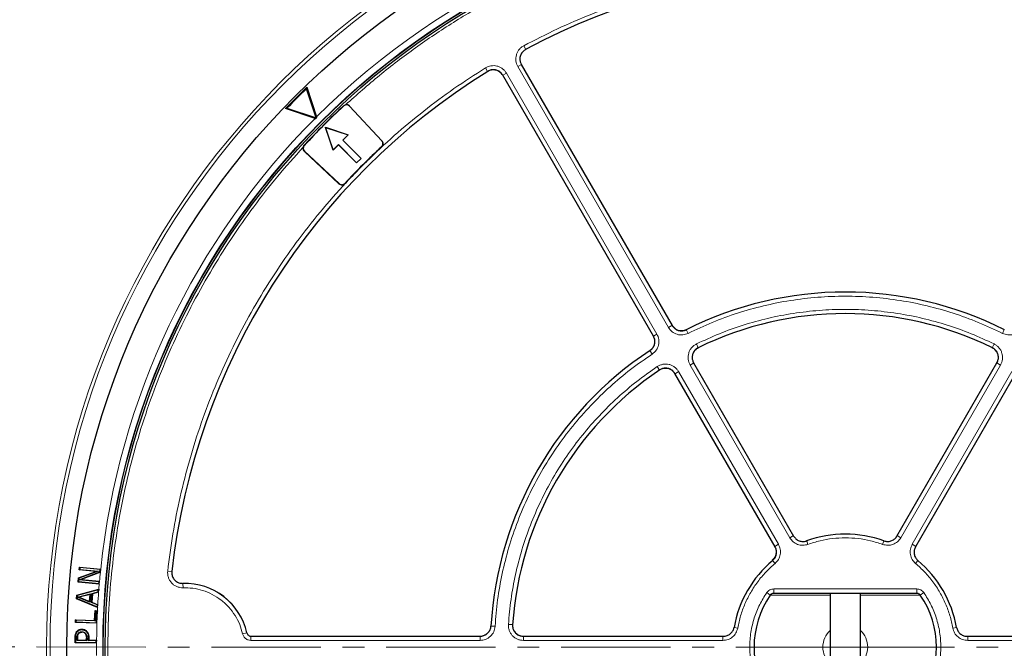
# Model space of a CAD drawing. Units: millimetres. Extents: x 0 to 420, y 0 to 297.
# Drawn here: x 77 to 134, y 195 to 231 of the extents above; entities that cross this region are included whole.
import ezdxf

# ---------------------------------------------------------------- set-up
doc = ezdxf.new("R2010")
doc.units = ezdxf.units.MM
doc.linetypes.add('CENTER', pattern=[10.16, 6.35, -1.27, 1.27, -1.27])

msp = doc.modelspace()

# ---------------------------------------------------------------- linework, layer by layer
at = {"color": 8, "linetype": 'Continuous', "lineweight": 18}
for p, q in [((106.0411, 229.6191), (105.9272, 229.8319)), ((103.6991, 228.5455), (103.8265, 228.3405)), ((105.5823, 228.6236), (105.7914, 228.7443)), ((114.3327, 213.4675), (105.5823, 228.6236)), ((104.918, 228.24), (104.7089, 228.1193)), ((104.918, 228.24), (113.6683, 213.0839)), ((95.4611, 226.3392), (95.467, 226.3328)), ((95.8075, 226.3204), (95.8138, 226.3264)), ((97.683, 224.3092), (97.6894, 224.3151)), ((93.1761, 224.0419), (93.1698, 224.0478)), ((93.1825, 223.6951), (93.1885, 223.7014)), ((97.6764, 223.9613), (97.6705, 223.9677)), ((95.1997, 221.8259), (95.1938, 221.8196)), ((95.5412, 221.8384), (95.5476, 221.8325)), ((114.3327, 213.4675), (114.5418, 213.5882)), ((113.6683, 213.0839), (113.4593, 212.9632)), ((115.4817, 213.1229), (115.3735, 213.3388)), ((133.7402, 213.1229), (133.8483, 213.3388)), ((115.9652, 212.5064), (116.0716, 212.2897)), ((133.2567, 212.5064), (133.1503, 212.2897)), ((113.3923, 211.9166), (113.2594, 212.1182)), ((113.6845, 211.1896), (113.819, 210.9891)), ((115.5933, 211.2842), (115.8023, 211.4049)), ((121.3861, 201.2508), (115.5933, 211.2842)), ((133.6286, 211.2842), (127.8358, 201.2508)), ((133.4195, 211.4049), (133.6286, 211.2842)), ((114.7198, 210.7799), (114.9289, 210.9006)), ((114.9289, 210.9006), (120.7217, 200.8672)), ((128.5002, 200.8672), (134.293, 210.9006)), ((121.3861, 201.2508), (121.5951, 201.3715)), ((127.8358, 201.2508), (127.6267, 201.3715)), ((120.7217, 200.8672), (120.5126, 200.7465)), ((122.4429, 200.8613), (122.3686, 201.0655)), ((126.7789, 200.8613), (126.853, 201.065)), ((128.5002, 200.8672), (128.7092, 200.7465)), ((120.5306, 199.7572), (120.3912, 199.9232)), ((128.6913, 199.7572), (128.831, 199.9236)), ((85.4897, 199.2863), (85.2414, 199.3142)), ((86.1358, 198.3426), (86.1286, 198.5924)), ((120.0478, 198.0569), (120.2529, 197.915)), ((120.4609, 198.273), (128.7609, 198.273)), ((120.4609, 198.273), (120.4609, 198.023)), ((128.7609, 198.273), (128.7609, 198.023)), ((129.174, 198.0569), (128.9689, 197.915)), ((123.7359, 197.915), (120.2529, 197.915)), ((128.9689, 197.915), (125.4859, 197.915)), ((89.5945, 195.6694), (89.8381, 195.7253)), ((104.2631, 196.1043), (104.0221, 196.1186)), ((105.0387, 196.2147), (105.2796, 196.1985)), ((118.3625, 196.0021), (118.1485, 196.0399)), ((130.8593, 196.0021), (131.0725, 196.0398)), ((79.8672, 195.4642), (79.8937, 195.4636)), ((80.5152, 195.4143), (80.5417, 195.414)), ((90.0816, 195.2816), (90.0816, 195.5314)), ((103.3901, 195.2816), (90.0816, 195.2816)), ((103.3901, 195.2816), (103.3901, 195.5236)), ((105.9112, 195.2816), (105.9112, 195.5236)), ((117.4968, 195.2816), (105.9112, 195.2816)), ((117.4968, 195.2816), (117.4968, 195.5236)), ((131.725, 195.2816), (131.725, 195.5236)), ((143.3106, 195.2816), (131.725, 195.2816))]:
    msp.add_line(p, q, dxfattribs=at)
at = {"color": 7, "linetype": 'Continuous', "lineweight": 25}
for p, q in [((105.7871, 228.7519), (114.5458, 213.5814)), ((113.4632, 212.9564), (104.7045, 228.1269)), ((93.3274, 227.4189), (93.3076, 227.3386)), ((93.8707, 225.6382), (93.3076, 227.3386)), ((93.3274, 227.4189), (93.8962, 225.7015)), ((92.1703, 226.2013), (92.09, 226.1815)), ((93.8074, 225.6127), (92.09, 226.1815)), ((92.1703, 226.2013), (93.8707, 225.6382)), ((97.683, 224.3092), (95.8075, 226.3204)), ((95.8138, 226.3264), (97.6894, 224.3151)), ((93.8074, 225.6127), (93.8423, 225.6014)), ((93.8707, 225.6382), (93.8749, 225.634)), ((93.9075, 225.6666), (93.8962, 225.7015)), ((94.4088, 225.1001), (94.4191, 225.0898)), ((94.4088, 225.1001), (95.7346, 224.6582)), ((94.8507, 223.7743), (94.4088, 225.1001)), ((94.4191, 225.0898), (95.7225, 224.6553)), ((94.8536, 223.7864), (94.4191, 225.0898)), ((95.7225, 224.6553), (95.416, 224.3488)), ((95.4253, 224.3488), (95.416, 224.3488)), ((95.416, 224.3488), (96.4767, 223.2882)), ((95.7346, 224.6582), (95.4253, 224.3488)), ((95.4253, 224.3488), (96.4859, 223.2882)), ((95.7346, 224.6582), (95.7225, 224.6553)), ((95.1938, 221.8196), (93.1825, 223.6951)), ((93.1885, 223.7014), (95.1997, 221.8259)), ((95.1601, 224.0837), (94.8507, 223.7743)), ((94.8536, 223.7864), (94.8507, 223.7743)), ((95.1601, 224.0929), (94.8536, 223.7864)), ((96.2208, 223.0323), (95.1601, 224.0929)), ((95.1601, 224.0837), (95.1601, 224.0929)), ((96.2208, 223.023), (95.1601, 224.0837)), ((96.4767, 223.2882), (96.2208, 223.0323)), ((96.4859, 223.2882), (96.2208, 223.023)), ((96.4859, 223.2882), (96.4767, 223.2882)), ((96.2208, 223.023), (96.2208, 223.0323)), ((115.7978, 211.4127), (121.6116, 201.343)), ((127.6102, 201.343), (133.424, 211.4127)), ((120.5291, 200.718), (114.7153, 210.7877)), ((134.5065, 210.7877), (128.6928, 200.718)), ((80.0547, 198.91), (81.077, 199.2949)), ((81.1933, 199.3105), (80.0794, 198.891)), ((80.0997, 199.3874), (80.1147, 199.5456)), ((80.0997, 199.3874), (80.1285, 199.4112)), ((81.077, 199.2949), (80.0997, 199.3874)), ((80.1018, 198.8019), (81.3063, 199.2601)), ((80.1147, 199.5456), (81.3475, 199.429)), ((80.1386, 199.5168), (80.1147, 199.5456)), ((80.1386, 199.5168), (80.1285, 199.4112)), ((80.1285, 199.4112), (81.1933, 199.3105)), ((81.3201, 199.4051), (80.1386, 199.5168)), ((81.3282, 199.2402), (80.2173, 198.8175)), ((81.1933, 199.3105), (81.077, 199.2949)), ((81.3063, 199.2601), (81.3201, 199.4051)), ((81.3063, 199.2601), (81.3311, 199.2413)), ((81.3201, 199.4051), (81.3489, 199.4289)), ((81.3282, 199.2402), (81.3311, 199.2413)), ((81.3311, 199.2413), (81.3489, 199.4289)), ((81.3489, 199.4289), (81.3475, 199.429)), ((80.0324, 198.6754), (80.0547, 198.91)), ((80.0612, 198.6992), (80.0324, 198.6754)), ((81.2652, 198.5588), (80.0324, 198.6754)), ((80.0794, 198.891), (80.0547, 198.91)), ((80.0794, 198.891), (80.0612, 198.6992)), ((80.0612, 198.6992), (81.2428, 198.5875)), ((80.1018, 198.8019), (80.2173, 198.8175)), ((81.2528, 198.6931), (80.1018, 198.8019)), ((80.2173, 198.8175), (81.2789, 198.7172)), ((81.2428, 198.5875), (81.2528, 198.6931)), ((81.2428, 198.5875), (81.2666, 198.5587)), ((81.2528, 198.6931), (81.2817, 198.7169)), ((81.2652, 198.5588), (81.2666, 198.5587)), ((81.2666, 198.5587), (81.2817, 198.7169)), ((81.2817, 198.7169), (81.2789, 198.7172)), ((79.9623, 197.9057), (81.2397, 198.2513)), ((81.2109, 198.2161), (79.9875, 197.8851)), ((80.0226, 197.7974), (80.7567, 197.9895)), ((80.728, 197.9547), (80.1064, 197.792)), ((80.702, 197.5512), (80.728, 197.9547)), ((80.7567, 197.9895), (80.7261, 197.5129)), ((80.728, 197.9547), (80.7567, 197.9895)), ((80.8136, 197.4776), (80.8484, 198.013)), ((80.8736, 197.9922), (80.8412, 197.4951)), ((80.8484, 198.013), (81.2037, 198.105)), ((80.8484, 198.013), (80.8736, 197.9922)), ((81.2277, 198.0839), (80.8736, 197.9922)), ((81.2037, 198.105), (81.2109, 198.2161)), ((81.2037, 198.105), (81.2289, 198.0842)), ((81.2109, 198.2161), (81.2397, 198.2513)), ((81.2277, 198.0839), (81.2289, 198.0842)), ((81.2289, 198.0842), (81.2362, 198.1976)), ((81.2397, 198.2513), (81.2362, 198.1976)), ((120.4609, 198.023), (128.7609, 198.023)), ((123.7359, 198.023), (123.7359, 191.773)), ((125.4859, 191.773), (125.4859, 198.023)), ((79.9487, 197.6985), (79.9623, 197.9057)), ((79.9763, 197.7157), (79.9487, 197.6985)), ((81.1713, 197.1912), (79.9487, 197.6985)), ((79.9875, 197.8851), (79.9623, 197.9057)), ((79.9875, 197.8851), (79.9763, 197.7157)), ((79.9763, 197.7157), (81.1473, 197.2298)), ((80.7261, 197.5129), (80.0226, 197.7974)), ((80.1064, 197.792), (80.0226, 197.7974)), ((80.1064, 197.792), (80.702, 197.5512)), ((80.7261, 197.5129), (80.702, 197.5512)), ((80.8412, 197.4951), (80.8136, 197.4776)), ((81.1545, 197.3409), (80.8136, 197.4776)), ((80.8412, 197.4951), (81.1806, 197.359)), ((80.9975, 196.4443), (81.0195, 197.014)), ((81.0195, 197.014), (81.1619, 197.0085)), ((81.0449, 196.9865), (81.0195, 197.014)), ((81.0449, 196.9865), (81.0229, 196.4169)), ((81.1345, 196.9831), (81.0449, 196.9865)), ((81.1086, 196.3081), (81.1345, 196.9831)), ((81.1345, 196.9831), (81.1619, 197.0085)), ((81.1473, 197.2298), (81.1545, 197.3409)), ((81.1473, 197.2298), (81.1713, 197.1912)), ((81.1545, 197.3409), (81.1821, 197.3583)), ((81.1619, 197.0085), (81.1611, 196.9876)), ((81.1721, 197.2036), (81.1713, 197.1912)), ((81.1721, 197.2036), (81.1821, 197.3583)), ((81.1821, 197.3583), (81.1806, 197.359)), ((79.884, 196.3289), (79.8899, 196.4871)), ((79.9114, 196.3543), (79.884, 196.3289)), ((81.1329, 196.2807), (79.884, 196.3289)), ((79.8899, 196.4871), (80.9975, 196.4443)), ((79.9154, 196.4597), (79.8899, 196.4871)), ((79.9154, 196.4597), (79.9114, 196.3543)), ((79.9114, 196.3543), (81.1086, 196.3081)), ((81.0229, 196.4169), (79.9154, 196.4597)), ((80.9975, 196.4443), (81.0229, 196.4169)), ((81.1086, 196.3081), (81.134, 196.2807)), ((81.1329, 196.2807), (81.134, 196.2807)), ((79.9506, 195.7906), (79.972, 195.7751)), ((80.2542, 195.9354), (80.2537, 195.909)), ((80.2559, 195.7878), (80.2556, 195.7614)), ((80.5328, 195.8205), (80.5138, 195.8021)), ((79.8628, 195.1495), (79.8672, 195.4642)), ((79.8896, 195.1756), (79.8628, 195.1495)), ((81.1116, 195.1322), (79.8628, 195.1495)), ((79.8937, 195.4636), (79.8896, 195.1756)), ((79.8896, 195.1756), (81.0867, 195.159)), ((79.9806, 195.2797), (79.9829, 195.4467)), ((80.0074, 195.3057), (79.9806, 195.2797)), ((80.5399, 195.272), (79.9806, 195.2797)), ((80.0094, 195.4462), (80.0074, 195.3057)), ((80.0074, 195.3057), (80.5137, 195.2988)), ((80.5137, 195.2988), (80.5152, 195.4143)), ((80.5137, 195.2988), (80.5399, 195.272)), ((80.5417, 195.414), (80.5399, 195.272)), ((80.6293, 195.2708), (80.6317, 195.4403)), ((80.6293, 195.2708), (80.6561, 195.2968)), ((81.0882, 195.2643), (80.6293, 195.2708)), ((80.6317, 195.4403), (80.6581, 195.4402)), ((80.6581, 195.4402), (80.6561, 195.2968)), ((80.6561, 195.2968), (81.1127, 195.2904)), ((81.0867, 195.159), (81.0882, 195.2643)), ((81.0867, 195.159), (81.1128, 195.1322)), ((81.0882, 195.2643), (81.115, 195.2904)), ((81.1116, 195.1322), (81.1128, 195.1322)), ((81.115, 195.2904), (81.1127, 195.2904)), ((81.1128, 195.1322), (81.115, 195.2904)), ((90.0875, 195.5236), (103.3981, 195.5236)), ((105.9023, 195.5236), (117.5299, 195.5236)), ((131.692, 195.5236), (143.3196, 195.5236))]:
    msp.add_line(p, q, dxfattribs=at)
at = {"color": 7, "linetype": 'CENTER', "lineweight": 18}
for q in [(37.4638, 194.9013), (211.5994, 194.898)]:
    msp.add_line((124.6109, 194.898), q, dxfattribs=at)
at = {"color": 7, "linetype": 'Continuous', "lineweight": 25, "flags": 128}
for points in [[(81.134, 196.2807), (81.1476, 196.6341), (81.1611, 196.9876)], [(80.0392, 195.6871), (80.0502, 195.6796), (80.0611, 195.6721)], [(80.4435, 195.6867), (80.453, 195.6959), (80.4625, 195.7052)]]:
    msp.add_lwpolyline(points, dxfattribs=at)
at = {"color": 8, "linetype": 'Continuous', "lineweight": 18, "flags": 128}
msp.add_lwpolyline([(79.9829, 195.4467), (79.9962, 195.4464), (80.0094, 195.4462)], dxfattribs=at)
at = {"color": 8, "linetype": 'Continuous', "lineweight": 18}
for radius in [46.4034, 46.2053, 43.1112]:
    msp.add_circle((124.6109, 194.898), radius, dxfattribs=at)
at = {"color": 7, "linetype": 'Continuous', "lineweight": 25}
for radius in [45.23, 43.125, 43.1116, 42.9968]:
    msp.add_circle((124.6109, 194.898), radius, dxfattribs=at)
for centre, radius, start, end in [((124.6109, 194.898), 81.25, 78.460268, 190.327182), ((124.6109, 194.898), 39.375, 66.4046, 118.15201), ((124.6109, 194.898), 39.375, 121.84799, 173.5954), ((124.6109, 194.898), 45.125, 133.88893, 136.11107), ((124.6109, 194.898), 45.0809, 133.97787, 136.02213), ((124.6109, 194.898), 42.8749, 132.83431, 137.16569), ((124.6109, 194.898), 42.8663, 132.83431, 137.16569), ((95.631, 226.1559), 0.2413, 43, 132.83431), ((95.631, 226.1559), 0.25, 43, 103.17594), ((124.6109, 194.898), 43.4673, 134.93924, 135.06076), ((97.5065, 224.1446), 0.2413, 312.82289, 43), ((97.5065, 224.1446), 0.25, 312.82289, 43), ((93.353, 223.8779), 0.25, 166.82406, 227), ((93.353, 223.8779), 0.2413, 137.16569, 227), ((124.6109, 194.898), 39.6337, 132.82289, 137.17711), ((124.6109, 194.898), 39.625, 132.82289, 137.17711), ((95.3643, 222.0024), 0.25, 227, 317.17711), ((95.3643, 222.0024), 0.2413, 227, 317.17711), ((124.6109, 194.898), 20.625, 63.37132, 116.62868), ((124.6109, 194.898), 19.375, 63.82131, 116.17869), ((124.6109, 194.898), 20.625, 123.37132, 176.62715), ((124.6109, 194.898), 19.375, 123.82131, 176.17695), ((124.6109, 194.898), 6.5625, 70.00246, 109.99754), ((124.6109, 194.898), 6.5625, 130.00246, 169.99294), ((124.6109, 194.898), 6.5625, 10.00706, 49.99754), ((86.2359, 194.898), 3.7, 12.80496, 91.76949), ((124.6109, 194.898), 5.2998, 145.30581, 214.69419), ((124.6109, 194.898), 5.2998, 325.30581, 34.69419)]:
    msp.add_arc(centre, radius, start, end, dxfattribs=at)
at = {"color": 8, "linetype": 'Continuous', "lineweight": 18}
for centre, radius, start, end in [((124.6109, 194.898), 80.5732, 78.460268, 190.327182), ((124.6109, 194.898), 43.5, 53.83196, 134.91731), ((124.6109, 194.898), 43.5, 135.08269, 174.0211), ((124.6109, 194.898), 43.5, 174.27121, 174.96313), ((124.6109, 194.898), 43.5, 175.17249, 175.64976), ((86.2359, 194.898), 3.6959, 12.93544, 91.66439), ((124.6109, 194.898), 43.5, 175.79991, 176.75682), ((124.6109, 194.898), 43.5, 176.96174, 177.24666), ((124.6109, 194.898), 43.5, 178.17845, 179.48308), ((124.6109, 194.898), 1.3039, 132.14724, 227.85276), ((124.6109, 194.898), 1.3039, 312.14724, 47.85276), ((124.6109, 194.898), 43.5, 179.69152, 180.63856)]:
    msp.add_arc(centre, radius, start, end, dxfattribs=at)
for points, knots in [([(95.574, 226.3993), (96.2262, 226.9795), (97.5349, 228.1438), (99.6356, 229.7387), (101.8393, 231.2207), (104.1463, 232.5684), (106.5429, 233.7751), (109.0142, 234.8307), (111.5467, 235.7295), (114.1268, 236.4665), (116.7364, 237.0391), (119.3612, 237.4431), (121.9868, 237.6941), (123.7382, 237.725), (124.6109, 237.7404)], [0, 0, 0, 0, 0.0820614, 0.16468, 0.2478154, 0.3316854, 0.4157607, 0.5, 0.5842412, 0.6683165, 0.7521846, 0.8353218, 0.9179395, 1, 1, 1, 1]), ([(105.9272, 229.8319), (106.5752, 230.1654), (107.8712, 230.8322), (109.8943, 231.7), (111.972, 232.4668), (114.1134, 233.1201), (116.2975, 233.6544), (118.523, 234.0656), (120.7733, 234.35), (123.0411, 234.505), (125.3141, 234.53), (127.5797, 234.4246), (129.8308, 234.1908), (132.0503, 233.831), (134.2368, 233.3492), (136.3687, 232.7493), (138.4542, 232.0444), (139.7988, 231.4822), (140.4711, 231.2011)], [0, 0, 0, 0, 0.061102, 0.1222049, 0.1844889, 0.2467746, 0.3098725, 0.3729723, 0.4364852, 0.5, 0.5635129, 0.6270277, 0.6901257, 0.7532254, 0.8155094, 0.8777951, 0.9388971, 1, 1, 1, 1]), ([(105.5823, 228.6236), (105.556, 228.676), (105.5033, 228.7809), (105.4662, 228.9539), (105.4618, 229.1297), (105.4932, 229.303), (105.5582, 229.4665), (105.6548, 229.6135), (105.7775, 229.7404), (105.8774, 229.8015), (105.9272, 229.8319)], [0, 0, 0, 0, 0.12535567, 0.25055312, 0.37547054, 0.50021254, 0.62543929, 0.74997356, 0.87517123, 1, 1, 1, 1]), ([(105.7987, 228.7485), (105.7799, 228.786), (105.7422, 228.8609), (105.7156, 228.9845), (105.7125, 229.11), (105.7349, 229.2339), (105.7813, 229.3507), (105.8504, 229.4556), (105.9381, 229.5463), (106.0094, 229.5899), (106.0451, 229.6116)], [0, 0, 0, 0, 0.1253904, 0.2505945, 0.375497, 0.5002125, 0.6254126, 0.7499321, 0.8751365, 1, 1, 1, 1]), ([(85.2414, 199.3142), (85.3341, 200.037), (85.5196, 201.4826), (85.9518, 203.6411), (86.4982, 205.7874), (87.1742, 207.9217), (87.9724, 210.0238), (88.8954, 212.0902), (89.937, 214.105), (91.0952, 216.061), (92.3633, 217.9475), (93.7347, 219.7541), (95.2036, 221.4758), (96.7583, 223.1001), (98.3948, 224.628), (100.0978, 226.044), (101.8609, 227.3622), (103.0863, 228.1511), (103.6991, 228.5455)], [0, 0, 0, 0, 0.061102, 0.1222049, 0.1844889, 0.2467746, 0.3098725, 0.3729723, 0.4364852, 0.5, 0.5635129, 0.6270277, 0.6901257, 0.7532254, 0.8155094, 0.8777951, 0.9388971, 1, 1, 1, 1]), ([(103.6991, 228.5455), (103.7506, 228.5735), (103.8537, 228.6296), (104.0254, 228.6723), (104.2009, 228.6824), (104.3752, 228.6567), (104.5408, 228.597), (104.6908, 228.5052), (104.8216, 228.3867), (104.8859, 228.2889), (104.918, 228.24)], [0, 0, 0, 0, 0.12535567, 0.25055312, 0.37547054, 0.50021254, 0.62543929, 0.74997356, 0.87517123, 1, 1, 1, 1]), ([(103.8309, 228.3333), (103.8678, 228.3534), (103.9414, 228.3934), (104.0641, 228.424), (104.1895, 228.4313), (104.3139, 228.4129), (104.4322, 228.3703), (104.5393, 228.3047), (104.6328, 228.2199), (104.6787, 228.15), (104.7016, 228.1151)], [0, 0, 0, 0, 0.1253904, 0.2505945, 0.375497, 0.5002125, 0.6254126, 0.7499321, 0.8751365, 1, 1, 1, 1]), ([(84.1823, 180.7205), (83.9454, 181.43), (83.4719, 182.8485), (82.902, 185.028), (82.4356, 187.2501), (82.0866, 189.5201), (81.8573, 191.8294), (81.7533, 194.1661), (81.7775, 196.5199), (81.9319, 198.8786), (82.2172, 201.2321), (82.6329, 203.5699), (83.1776, 205.8811), (83.8483, 208.155), (84.6412, 210.3818), (85.5516, 212.5525), (86.573, 214.6567), (87.6986, 216.6862), (88.9186, 218.632), (90.2273, 220.4874), (91.6142, 222.2627), (92.611, 223.3774), (93.1096, 223.9349)], [0, 0, 0, 0, 0.0484014, 0.0967691, 0.145711, 0.1953117, 0.2453434, 0.2958495, 0.3466297, 0.397623, 0.4487675, 0.5, 0.5512334, 0.6023783, 0.6533717, 0.7041515, 0.7546566, 0.8046892, 0.8542903, 0.9032314, 0.9515993, 1, 1, 1, 1]), ([(133.7402, 213.1229), (133.2761, 213.3428), (132.3432, 213.7849), (130.8777, 214.3139), (129.3622, 214.7415), (127.8031, 215.0511), (126.2138, 215.2396), (124.6109, 215.3026), (123.008, 215.2396), (121.4188, 215.0511), (119.8596, 214.7415), (118.3441, 214.3139), (116.8787, 213.785), (115.9457, 213.3428), (115.4817, 213.1229)], [0, 0, 0, 0, 0.0813518, 0.1635665, 0.2465862, 0.3307519, 0.4152449, 0.5, 0.5847521, 0.6692451, 0.7534138, 0.8364305, 0.9186467, 1, 1, 1, 1]), ([(115.9652, 212.5064), (116.406, 212.7112), (117.2922, 213.1229), (118.6819, 213.6151), (120.1174, 214.0127), (121.5927, 214.3004), (123.0956, 214.4754), (124.6109, 214.5339), (126.1262, 214.4754), (127.6291, 214.3004), (129.1044, 214.0127), (130.5399, 213.6151), (131.9296, 213.123), (132.8158, 212.7112), (133.2567, 212.5064)], [0, 0, 0, 0, 0.0814192, 0.1636724, 0.2467037, 0.3308409, 0.415294, 0.5, 0.5847028, 0.6691559, 0.7532962, 0.8363245, 0.9185792, 1, 1, 1, 1]), ([(115.4817, 213.1229), (115.3774, 213.0843), (115.1693, 213.0073), (114.8331, 213.0491), (114.5296, 213.1993), (114.3984, 213.3781), (114.3327, 213.4675)], [0, 0, 0, 0, 0.2504485, 0.5001912, 0.7500249, 1, 1, 1, 1]), ([(115.3698, 213.3463), (115.2953, 213.3187), (115.1466, 213.2636), (114.9064, 213.2934), (114.6897, 213.4008), (114.596, 213.5285), (114.5491, 213.5924)], [0, 0, 0, 0, 0.2504834, 0.5001912, 0.74999, 1, 1, 1, 1]), ([(134.8891, 213.4675), (134.8233, 213.3779), (134.6919, 213.199), (134.3882, 213.0489), (134.0522, 213.0073), (133.8442, 213.0844), (133.7402, 213.1229)], [0, 0, 0, 0, 0.2504485, 0.5001912, 0.7500249, 1, 1, 1, 1]), ([(113.452, 212.959), (113.4839, 212.8863), (113.5477, 212.7412), (113.5322, 212.4996), (113.4378, 212.2769), (113.3158, 212.1758), (113.2548, 212.1252)], [0, 0, 0, 0, 0.25048337, 0.50019121, 0.74999004, 1, 1, 1, 1]), ([(113.6683, 213.0839), (113.713, 212.9822), (113.8023, 212.7789), (113.7804, 212.4408), (113.6484, 212.129), (113.4777, 211.9874), (113.3923, 211.9166)], [0, 0, 0, 0, 0.2504485, 0.5001912, 0.7500249, 1, 1, 1, 1]), ([(115.5933, 211.2842), (115.5665, 211.3377), (115.5128, 211.4448), (115.476, 211.6218), (115.4734, 211.8015), (115.5081, 211.9781), (115.5778, 212.144), (115.6801, 212.2918), (115.8091, 212.418), (115.9132, 212.4769), (115.9652, 212.5064)], [0, 0, 0, 0, 0.1251598, 0.2504656, 0.3752274, 0.500158, 0.6253565, 0.749925, 0.875155, 1, 1, 1, 1]), ([(115.8096, 211.4091), (115.7905, 211.4473), (115.7521, 211.5239), (115.7257, 211.6503), (115.7239, 211.7787), (115.7486, 211.9048), (115.7984, 212.0233), (115.8715, 212.1289), (115.9638, 212.219), (116.0381, 212.2611), (116.0753, 212.2821)], [0, 0, 0, 0, 0.125197, 0.2505101, 0.3752559, 0.5001579, 0.6253278, 0.7498804, 0.8751178, 1, 1, 1, 1]), ([(133.1466, 212.2821), (133.1838, 212.261), (133.2583, 212.2188), (133.3506, 212.1285), (133.4236, 212.023), (133.4734, 211.9044), (133.498, 211.7782), (133.4961, 211.6498), (133.4697, 211.5236), (133.4313, 211.4472), (133.4122, 211.4091)], [0, 0, 0, 0, 0.125197, 0.2505101, 0.3752559, 0.5001579, 0.6253278, 0.7498804, 0.8751178, 1, 1, 1, 1]), ([(133.2567, 212.5064), (133.3088, 212.4768), (133.413, 212.4178), (133.5421, 212.2913), (133.6443, 212.1435), (133.7139, 211.9775), (133.7485, 211.8009), (133.7458, 211.6212), (133.7089, 211.4445), (133.6553, 211.3376), (133.6286, 211.2842)], [0, 0, 0, 0, 0.1251598, 0.2504656, 0.3752274, 0.500158, 0.6253565, 0.749925, 0.875155, 1, 1, 1, 1]), ([(113.3923, 211.9166), (112.9699, 211.6247), (112.1205, 211.0378), (110.9297, 210.0332), (109.8016, 208.9345), (108.7539, 207.739), (107.7961, 206.457), (106.94, 205.1003), (106.1932, 203.6806), (105.5617, 202.2101), (105.0503, 200.705), (104.6629, 199.1788), (104.3882, 197.6452), (104.3046, 196.6161), (104.2631, 196.1043)], [0, 0, 0, 0, 0.0813518, 0.1635665, 0.2465862, 0.3307519, 0.4152449, 0.5, 0.5847521, 0.6692451, 0.7534138, 0.8364305, 0.9186467, 1, 1, 1, 1]), ([(105.0387, 196.2147), (105.0818, 196.6989), (105.1683, 197.6722), (105.4369, 199.1219), (105.8103, 200.5638), (106.2989, 201.9854), (106.8987, 203.3744), (107.6057, 204.716), (108.414, 205.999), (109.317, 207.213), (110.3038, 208.3469), (111.3659, 209.3912), (112.487, 210.3487), (113.2867, 210.9103), (113.6845, 211.1896)], [0, 0, 0, 0, 0.0814192, 0.1636724, 0.2467037, 0.3308409, 0.415294, 0.5, 0.5847028, 0.6691559, 0.7532962, 0.8363245, 0.9185792, 1, 1, 1, 1]), ([(113.6845, 211.1896), (113.7361, 211.22), (113.8394, 211.2807), (114.0135, 211.3293), (114.1926, 211.3439), (114.3712, 211.3211), (114.5414, 211.2628), (114.6957, 211.1706), (114.8302, 211.0503), (114.896, 210.9505), (114.9289, 210.9006)], [0, 0, 0, 0, 0.1251598, 0.2504656, 0.3752274, 0.500158, 0.6253565, 0.749925, 0.875155, 1, 1, 1, 1]), ([(113.8237, 210.9821), (113.8605, 211.0038), (113.9343, 211.0473), (114.0587, 211.0821), (114.1866, 211.0925), (114.3142, 211.0763), (114.4358, 211.0346), (114.546, 210.9687), (114.6421, 210.8827), (114.6891, 210.8113), (114.7125, 210.7757)], [0, 0, 0, 0, 0.125197, 0.2505101, 0.3752559, 0.5001579, 0.6253278, 0.7498804, 0.8751178, 1, 1, 1, 1]), ([(120.7217, 200.8672), (120.7639, 200.7737), (120.8483, 200.5868), (120.844, 200.2745), (120.7448, 199.9781), (120.602, 199.8309), (120.5306, 199.7572)], [0, 0, 0, 0, 0.2500993, 0.5000685, 0.7500344, 1, 1, 1, 1]), ([(122.4429, 200.8613), (122.3434, 200.8363), (122.1444, 200.7863), (121.8381, 200.8486), (121.5656, 201.0009), (121.4459, 201.1675), (121.3861, 201.2508)], [0, 0, 0, 0, 0.2500545, 0.5000107, 0.7499788, 1, 1, 1, 1]), ([(126.7789, 200.8613), (126.547, 200.937), (126.081, 201.0891), (125.3519, 201.2133), (124.6109, 201.2582), (123.87, 201.2132), (123.1409, 201.0891), (122.6749, 200.937), (122.4429, 200.8613)], [0, 0, 0, 0, 0.1653423, 0.3321001, 0.5, 0.6678865, 0.834651, 1, 1, 1, 1]), ([(127.8358, 201.2508), (127.7759, 201.1675), (127.6562, 201.0009), (127.3837, 200.8485), (127.0774, 200.7863), (126.8784, 200.8363), (126.7789, 200.8613)], [0, 0, 0, 0, 0.2500993, 0.5000685, 0.7500344, 1, 1, 1, 1]), ([(128.6913, 199.7572), (128.6199, 199.8309), (128.477, 199.9782), (128.3778, 200.2746), (128.3736, 200.5868), (128.458, 200.7737), (128.5002, 200.8672)], [0, 0, 0, 0, 0.2500545, 0.5000107, 0.7499788, 1, 1, 1, 1]), ([(120.5053, 200.7423), (120.5358, 200.6752), (120.5968, 200.5411), (120.5947, 200.3173), (120.5244, 200.1048), (120.4224, 199.9994), (120.3714, 199.9468)], [0, 0, 0, 0, 0.2511295, 0.5013994, 0.7509108, 1, 1, 1, 1]), ([(120.5306, 199.7572), (120.349, 199.5942), (119.9843, 199.2666), (119.5122, 198.6973), (119.1028, 198.0781), (118.7713, 197.4139), (118.5143, 196.7204), (118.413, 196.2408), (118.3625, 196.0021)], [0, 0, 0, 0, 0.1653423, 0.3321001, 0.5, 0.6678865, 0.834651, 1, 1, 1, 1]), ([(130.8593, 196.0021), (130.8089, 196.2408), (130.7076, 196.7204), (130.4506, 197.4139), (130.119, 198.0781), (129.7096, 198.6973), (129.2375, 199.2666), (128.8728, 199.5941), (128.6913, 199.7572)], [0, 0, 0, 0, 0.1653423, 0.3321001, 0.5, 0.6678865, 0.834651, 1, 1, 1, 1]), ([(86.1358, 198.3426), (86.0735, 198.3447), (85.9486, 198.3487), (85.7685, 198.405), (85.6038, 198.4955), (85.4622, 198.6197), (85.3501, 198.7709), (85.2734, 198.9426), (85.2321, 199.1269), (85.2383, 199.2518), (85.2414, 199.3142)], [0, 0, 0, 0, 0.1247575, 0.2499493, 0.3746364, 0.4998829, 0.6250203, 0.7497532, 0.875077, 1, 1, 1, 1]), ([(89.5945, 195.6694), (89.5441, 195.8497), (89.4408, 196.2185), (89.1679, 196.7392), (88.8052, 197.222), (88.3544, 197.639), (87.8372, 197.9701), (87.2786, 198.1994), (86.706, 198.3323), (86.323, 198.3392), (86.1358, 198.3426)], [0, 0, 0, 0, 0.1185165, 0.2424208, 0.3701966, 0.5, 0.6298034, 0.7575792, 0.8814835, 1, 1, 1, 1]), ([(120.0478, 191.739), (119.9042, 191.9665), (119.6118, 192.4293), (119.3042, 193.2063), (119.1055, 194.0362), (119.0387, 194.898), (119.1055, 195.7598), (119.3042, 196.5896), (119.6118, 197.3667), (119.9042, 197.8295), (120.0478, 198.0569)], [0, 0, 0, 0, 0.1199686, 0.2441485, 0.3713035, 0.5, 0.6286965, 0.7558515, 0.8800314, 1, 1, 1, 1]), ([(120.0478, 198.0569), (120.0732, 198.0886), (120.1239, 198.1519), (120.2259, 198.2197), (120.3398, 198.2646), (120.4206, 198.2702), (120.4609, 198.273)], [0, 0, 0, 0, 0.2502498, 0.5002534, 0.7504713, 1, 1, 1, 1]), ([(120.2529, 197.915), (120.2654, 197.9305), (120.291, 197.9623), (120.3413, 197.9955), (120.3987, 198.0185), (120.4393, 198.0214), (120.4609, 198.023)], [0, 0, 0, 0, 0.2446521, 0.5002323, 0.7334815, 1, 1, 1, 1]), ([(128.7609, 198.273), (128.8014, 198.2702), (128.8823, 198.2646), (128.9962, 198.2195), (129.0981, 198.1517), (129.1487, 198.0885), (129.174, 198.0569)], [0, 0, 0, 0, 0.2502209, 0.5002609, 0.7504788, 1, 1, 1, 1]), ([(128.7609, 198.023), (128.7826, 198.0214), (128.8232, 198.0185), (128.8807, 197.9955), (128.9309, 197.9623), (128.9564, 197.9305), (128.9689, 197.915)], [0, 0, 0, 0, 0.2667816, 0.5002775, 0.7555775, 1, 1, 1, 1]), ([(129.174, 198.0569), (129.3177, 197.8295), (129.6101, 197.3667), (129.9177, 196.5896), (130.1164, 195.7598), (130.1831, 194.898), (130.1164, 194.0362), (129.9177, 193.2063), (129.6101, 192.4293), (129.3177, 191.9665), (129.174, 191.739)], [0, 0, 0, 0, 0.11996863, 0.24414847, 0.37130348, 0.5, 0.62869652, 0.75585153, 0.88003137, 1, 1, 1, 1]), ([(90.0816, 195.2816), (90.0255, 195.287), (89.9134, 195.298), (89.765, 195.3838), (89.6482, 195.5092), (89.6124, 195.616), (89.5945, 195.6694)], [0, 0, 0, 0, 0.2500707, 0.5000483, 0.7500227, 1, 1, 1, 1]), ([(104.0137, 196.1191), (104.0003, 196.0408), (103.9737, 195.8845), (103.8278, 195.6914), (103.6264, 195.5573), (103.4689, 195.5401), (103.3901, 195.5314)], [0, 0, 0, 0, 0.2504834, 0.5001912, 0.74999, 1, 1, 1, 1]), ([(104.2631, 196.1043), (104.2444, 195.9947), (104.207, 195.7759), (104.0027, 195.5057), (103.7209, 195.318), (103.5004, 195.2937), (103.3901, 195.2816)], [0, 0, 0, 0, 0.25044852, 0.50019125, 0.75002492, 1, 1, 1, 1]), ([(105.9112, 195.2816), (105.8515, 195.2851), (105.7319, 195.2922), (105.5602, 195.3488), (105.4033, 195.4365), (105.2677, 195.5548), (105.1589, 195.6981), (105.0821, 195.8606), (105.0373, 196.0354), (105.0383, 196.155), (105.0387, 196.2147)], [0, 0, 0, 0, 0.12515978, 0.25046559, 0.37522736, 0.50015796, 0.62535646, 0.74992497, 0.875155, 1, 1, 1, 1]), ([(105.9112, 195.5314), (105.8685, 195.5339), (105.7831, 195.5389), (105.6604, 195.5793), (105.5483, 195.6419), (105.4514, 195.7265), (105.3737, 195.8288), (105.3188, 195.9449), (105.2869, 196.0698), (105.2877, 196.1553), (105.288, 196.198)], [0, 0, 0, 0, 0.125197, 0.2505101, 0.3752559, 0.5001579, 0.6253278, 0.7498804, 0.8751178, 1, 1, 1, 1]), ([(118.3625, 196.0021), (118.3344, 195.9034), (118.2783, 195.706), (118.0712, 195.4719), (117.8029, 195.3121), (117.5989, 195.2917), (117.4968, 195.2816)], [0, 0, 0, 0, 0.2500545, 0.5000107, 0.7499788, 1, 1, 1, 1]), ([(131.725, 195.2816), (131.623, 195.2918), (131.4188, 195.3121), (131.1506, 195.472), (130.9435, 195.7061), (130.8874, 195.9034), (130.8593, 196.0021)], [0, 0, 0, 0, 0.25009931, 0.50006854, 0.75003443, 1, 1, 1, 1])]:
    msp.add_open_spline(points, degree=3, knots=knots, dxfattribs=at)
at = {"color": 7, "linetype": 'Continuous', "lineweight": 25}
for points, knots in [([(106.0333, 229.6149), (105.9746, 229.5757), (105.8573, 229.4972), (105.743, 229.3139), (105.6933, 229.1076), (105.7107, 228.9105), (105.7641, 228.7995), (105.7871, 228.7519)], [0, 0, 0, 0, 0.21045542, 0.42091753, 0.63123003, 0.8414728, 1, 1, 1, 1]), ([(104.7045, 228.1269), (104.6634, 228.1842), (104.5812, 228.299), (104.3943, 228.4073), (104.1865, 228.4503), (103.9901, 228.4266), (103.8809, 228.3696), (103.834, 228.3451)], [0, 0, 0, 0, 0.2104554, 0.4209175, 0.63123, 0.8414728, 1, 1, 1, 1]), ([(95.4611, 226.3392), (95.4834, 226.3566), (95.5178, 226.3834), (95.5594, 226.3952), (95.574, 226.3993)], [0, 0, 0, 0, 0.6497901, 1, 1, 1, 1]), ([(93.1096, 223.9349), (93.1184, 223.9618), (93.132, 224.0032), (93.16, 224.0362), (93.1698, 224.0478)], [0, 0, 0, 0, 0.6497684, 1, 1, 1, 1]), ([(114.5458, 213.5814), (114.5869, 213.524), (114.6691, 213.4092), (114.8559, 213.301), (115.0639, 213.2578), (115.2407, 213.2797), (115.3357, 213.3216), (115.3667, 213.3353)], [0, 0, 0, 0, 0.2230995, 0.446205, 0.6691764, 0.8921024, 1, 1, 1, 1]), ([(113.2659, 212.1224), (113.3207, 212.1668), (113.4305, 212.2556), (113.5276, 212.4485), (113.5584, 212.6586), (113.5262, 212.8338), (113.4787, 212.9262), (113.4632, 212.9564)], [0, 0, 0, 0, 0.2230995, 0.446205, 0.6691764, 0.8921024, 1, 1, 1, 1]), ([(116.0632, 212.2856), (116.0032, 212.2484), (115.8832, 212.174), (115.7627, 211.9947), (115.706, 211.7903), (115.7167, 211.5852), (115.7722, 211.4672), (115.7978, 211.4127)], [0, 0, 0, 0, 0.2060583, 0.4121235, 0.618033, 0.8238629, 1, 1, 1, 1]), ([(133.424, 211.4127), (133.4532, 211.477), (133.5115, 211.6056), (133.5118, 211.8216), (133.4451, 212.023), (133.3221, 212.1873), (133.2102, 212.2546), (133.1586, 212.2856)], [0, 0, 0, 0, 0.2060583, 0.4121235, 0.618033, 0.8238629, 1, 1, 1, 1]), ([(114.7153, 210.7877), (114.6742, 210.8451), (114.592, 210.9599), (114.4051, 211.0682), (114.1973, 211.1111), (113.9935, 211.0867), (113.8793, 211.0235), (113.8267, 210.9943)], [0, 0, 0, 0, 0.2060583, 0.4121235, 0.618033, 0.8238629, 1, 1, 1, 1]), ([(121.6116, 201.343), (121.6532, 201.2848), (121.7364, 201.1685), (121.9252, 201.0591), (122.1347, 201.0157), (122.2853, 201.0364), (122.3589, 201.0621), (122.3667, 201.0648)], [0, 0, 0, 0, 0.2442211, 0.4885041, 0.731174, 0.9715861, 1, 1, 1, 1]), ([(126.8552, 201.0648), (126.923, 201.0474), (127.0587, 201.0127), (127.2699, 201.0498), (127.4569, 201.1496), (127.5623, 201.2632), (127.6044, 201.3332), (127.6102, 201.343)], [0, 0, 0, 0, 0.2392181, 0.478409, 0.7184413, 0.9605967, 1, 1, 1, 1]), ([(120.3924, 199.925), (120.4414, 199.975), (120.5393, 200.0752), (120.6128, 200.2766), (120.6199, 200.4885), (120.5742, 200.6366), (120.5346, 200.708), (120.5291, 200.718)], [0, 0, 0, 0, 0.23921812, 0.47840896, 0.71844132, 0.96059667, 1, 1, 1, 1]), ([(128.6928, 200.718), (128.6632, 200.6529), (128.6041, 200.5227), (128.6037, 200.3044), (128.6709, 200.1013), (128.7641, 199.9812), (128.8232, 199.9304), (128.8294, 199.925)], [0, 0, 0, 0, 0.2442211, 0.4885041, 0.731174, 0.9715861, 1, 1, 1, 1]), ([(85.4817, 199.2902), (85.4807, 199.2196), (85.4787, 199.0785), (85.5649, 198.8803), (85.7066, 198.7225), (85.8992, 198.6128), (86.0457, 198.6019), (86.1217, 198.5962)], [0, 0, 0, 0, 0.1970205, 0.3940485, 0.590906, 0.7876613, 1, 1, 1, 1]), ([(120.2511, 197.9163), (120.2639, 197.9323), (120.2895, 197.9644), (120.3412, 197.9991), (120.3991, 198.0223), (120.4403, 198.0256), (120.4609, 198.0272)], [0, 0, 0, 0, 0.2488376, 0.498313, 0.7490135, 1, 1, 1, 1]), ([(128.7609, 198.0272), (128.7816, 198.0255), (128.8229, 198.0223), (128.8808, 197.999), (128.9324, 197.9644), (128.958, 197.9323), (128.9708, 197.9163)], [0, 0, 0, 0, 0.2516824, 0.5022017, 0.7518884, 1, 1, 1, 1]), ([(79.8672, 195.4642), (79.8683, 195.4946), (79.8704, 195.5555), (79.8859, 195.6693), (79.9255, 195.7435), (79.9506, 195.7906)], [0, 0, 0, 0, 0.2679781, 0.5364511, 1, 1, 1, 1]), ([(79.8937, 195.4636), (79.8947, 195.4941), (79.8969, 195.5549), (79.9121, 195.6635), (79.9494, 195.7329), (79.972, 195.7751)], [0, 0, 0, 0, 0.2809764, 0.5625211, 1, 1, 1, 1]), ([(79.9506, 195.7906), (79.9808, 195.8246), (80.0399, 195.8912), (80.1542, 195.9327), (80.2257, 195.9346), (80.2542, 195.9354)], [0, 0, 0, 0, 0.3859041, 0.7557498, 1, 1, 1, 1]), ([(79.972, 195.7751), (79.9997, 195.8064), (80.0541, 195.8679), (80.16, 195.9065), (80.2269, 195.9083), (80.2537, 195.909)], [0, 0, 0, 0, 0.3814498, 0.7510762, 1, 1, 1, 1]), ([(79.9829, 195.4467), (79.9841, 195.4763), (79.9861, 195.5283), (79.9987, 195.6115), (80.0243, 195.6592), (80.0392, 195.6871)], [0, 0, 0, 0, 0.356485, 0.6241754, 1, 1, 1, 1]), ([(80.0094, 195.4462), (80.0105, 195.4758), (80.0125, 195.5253), (80.0244, 195.6034), (80.0474, 195.6466), (80.0611, 195.6721)], [0, 0, 0, 0, 0.3797923, 0.6331911, 1, 1, 1, 1]), ([(80.0392, 195.6871), (80.0573, 195.7085), (80.0927, 195.7504), (80.172, 195.7837), (80.2273, 195.7864), (80.2559, 195.7878)], [0, 0, 0, 0, 0.3334547, 0.6552515, 1, 1, 1, 1]), ([(80.0611, 195.6721), (80.076, 195.6901), (80.1061, 195.7263), (80.1765, 195.7573), (80.2277, 195.76), (80.2556, 195.7614)], [0, 0, 0, 0, 0.3120127, 0.6256218, 1, 1, 1, 1]), ([(80.2537, 195.909), (80.2786, 195.9073), (80.3461, 195.9028), (80.439, 195.8677), (80.4925, 195.8207), (80.5138, 195.8021)], [0, 0, 0, 0, 0.2600581, 0.7055594, 1, 1, 1, 1]), ([(80.2542, 195.9354), (80.2811, 195.9336), (80.3536, 195.9286), (80.453, 195.8906), (80.5101, 195.8404), (80.5328, 195.8205)], [0, 0, 0, 0, 0.262567, 0.7070154, 1, 1, 1, 1]), ([(80.4435, 195.6867), (80.4195, 195.7068), (80.3725, 195.746), (80.3023, 195.7598), (80.2642, 195.7611), (80.2556, 195.7614)], [0, 0, 0, 0, 0.4468553, 0.8750857, 1, 1, 1, 1]), ([(80.2559, 195.7878), (80.2764, 195.7867), (80.3275, 195.7838), (80.4019, 195.7587), (80.4437, 195.7217), (80.4625, 195.7052)], [0, 0, 0, 0, 0.2700018, 0.6727743, 1, 1, 1, 1]), ([(80.4435, 195.6867), (80.4617, 195.6623), (80.5031, 195.6068), (80.5145, 195.5078), (80.515, 195.442), (80.5152, 195.4143)], [0, 0, 0, 0, 0.3120156, 0.7098698, 1, 1, 1, 1]), ([(80.4625, 195.7052), (80.481, 195.6812), (80.5234, 195.6265), (80.5406, 195.5214), (80.5413, 195.4486), (80.5417, 195.414)], [0, 0, 0, 0, 0.29004181, 0.66328661, 1, 1, 1, 1]), ([(80.5138, 195.8021), (80.5448, 195.7618), (80.6065, 195.6815), (80.6305, 195.5497), (80.6314, 195.4702), (80.6317, 195.4403)], [0, 0, 0, 0, 0.3862249, 0.7696655, 1, 1, 1, 1]), ([(80.5328, 195.8205), (80.5661, 195.777), (80.6322, 195.691), (80.6569, 195.5523), (80.6578, 195.4699), (80.6581, 195.4402)], [0, 0, 0, 0, 0.3953571, 0.7826407, 1, 1, 1, 1]), ([(89.8439, 195.718), (89.8528, 195.6912), (89.8707, 195.6376), (89.9292, 195.5746), (90.0035, 195.5317), (90.0596, 195.5263), (90.0875, 195.5236)], [0, 0, 0, 0, 0.2504274, 0.5008599, 0.7511834, 1, 1, 1, 1]), ([(103.3981, 195.5236), (103.4684, 195.5305), (103.6088, 195.5443), (103.796, 195.652), (103.9374, 195.8105), (104.0068, 195.9745), (104.018, 196.0778), (104.0216, 196.1114)], [0, 0, 0, 0, 0.2231034, 0.4462129, 0.6691882, 0.8921182, 1, 1, 1, 1]), ([(105.279, 196.1898), (105.2812, 196.1193), (105.2856, 195.9782), (105.3806, 195.7841), (105.5293, 195.6328), (105.7123, 195.5396), (105.8423, 195.5286), (105.9023, 195.5236)], [0, 0, 0, 0, 0.2060545, 0.4121159, 0.6180216, 0.8238477, 1, 1, 1, 1]), ([(117.5299, 195.5236), (117.601, 195.5305), (117.7433, 195.5444), (117.9325, 195.6532), (118.0748, 195.813), (118.1322, 195.9537), (118.1467, 196.0303), (118.1483, 196.0384)], [0, 0, 0, 0, 0.244235, 0.488532, 0.7312157, 0.9716416, 1, 1, 1, 1]), ([(131.0736, 196.0384), (131.0925, 195.9709), (131.1302, 195.836), (131.2679, 195.6717), (131.4479, 195.5596), (131.599, 195.5252), (131.6806, 195.5238), (131.692, 195.5236)], [0, 0, 0, 0, 0.23923202, 0.47843675, 0.71848327, 0.96065302, 1, 1, 1, 1])]:
    msp.add_open_spline(points, degree=3, knots=knots, dxfattribs=at)

doc.saveas('drawing.dxf')
